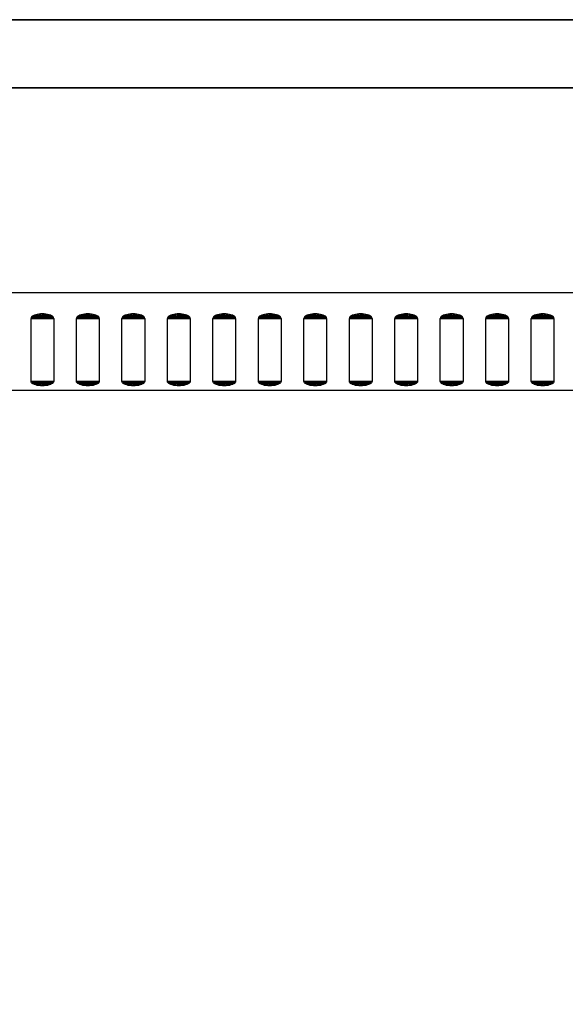
# Model space of a CAD drawing. Units: millimetres. Extents: x -30 to 980, y -866 to 0.
# Drawn here: x 355 to 475, y -217 to 0 of the extents above; entities that cross this region are included whole.
import ezdxf

# ---------------------------------------------------------------- set-up
doc = ezdxf.new("R2010")
doc.units = ezdxf.units.MM
doc.header["$LTSCALE"] = 2
doc.linetypes.add('CONTINUA', pattern=[0])
doc.layers.add('200-EquipBlack-3d', color=250, linetype='Continuous')
doc.layers.add('200-EquipSteel-3d', color=9, linetype='CONTINUA')

msp = doc.modelspace()

# ---------------------------------------------------------------- linework, layer by layer
at = {"layer": '200-EquipBlack-3d'}
for points in [[(362.5, -65.67, 891.08), (362.5, -79.52, 858.93), (357.5, -79.52, 858.93), (357.5, -65.67, 891.08)], [(372.5, -65.67, 891.08), (372.5, -79.52, 858.93), (367.5, -79.52, 858.93), (367.5, -65.67, 891.08)], [(382.5, -65.67, 891.08), (382.5, -79.52, 858.93), (377.5, -79.52, 858.93), (377.5, -65.67, 891.08)], [(392.5, -65.67, 891.08), (392.5, -79.52, 858.93), (387.5, -79.52, 858.93), (387.5, -65.67, 891.08)], [(402.5, -65.67, 891.08), (402.5, -79.52, 858.93), (397.5, -79.52, 858.93), (397.5, -65.67, 891.08)], [(412.5, -65.67, 891.08), (412.5, -79.52, 858.93), (407.5, -79.52, 858.93), (407.5, -65.67, 891.08)], [(422.5, -65.67, 891.08), (422.5, -79.52, 858.93), (417.5, -79.52, 858.93), (417.5, -65.67, 891.08)], [(432.5, -65.67, 891.08), (432.5, -79.52, 858.93), (427.5, -79.52, 858.93), (427.5, -65.67, 891.08)], [(442.5, -65.67, 891.08), (442.5, -79.52, 858.93), (437.5, -79.52, 858.93), (437.5, -65.67, 891.08)], [(452.5, -65.67, 891.08), (452.5, -79.52, 858.93), (447.5, -79.52, 858.93), (447.5, -65.67, 891.08)], [(462.5, -65.67, 891.08), (462.5, -79.52, 858.93), (457.5, -79.52, 858.93), (457.5, -65.67, 891.08)], [(472.5, -65.67, 891.08), (472.5, -79.52, 858.93), (467.5, -79.52, 858.93), (467.5, -65.67, 891.08)]]:
    msp.add_3dface(points, dxfattribs=at)
at = {"layer": '200-EquipSteel-3d'}
for points in [[(0, 0, 900), (0, 0, 890), (950, 0, 890), (950, 0, 900)], [(72.5, 0, 900), (72.5, -60, 900), (877.5, -60, 900), (877.5, 0, 900)], [(15, -15, 890), (935, -15, 890), (935, -15, 695), (15, -15, 695)], [(15, -15, 695), (935, -15, 695), (935, -765, 695), (15, -765, 695)], [(877.5, -60, 900), (877.5, -81.5, 850), (72.5, -81.5, 850), (72.5, -60, 900)], [(72.5, -81.5, 850), (72.5, -688.5, 850), (877.5, -688.5, 850), (877.5, -81.5, 850)]]:
    msp.add_3dface(points, dxfattribs=at)

# ---------------------------------------------------------------- meshes
at = {"layer": '200-EquipBlack-3d'}
mesh = msp.add_polymesh((2, 21), dxfattribs=at)
for k, corner in enumerate([(362.5, -65.67, 891.08), (362.47, -65.52, 891.43), (362.38, -65.37, 891.79), (362.23, -65.22, 892.12), (362.02, -65.09, 892.43), (361.77, -64.97, 892.7), (361.47, -64.87, 892.93), (361.13, -64.79, 893.12), (360.77, -64.73, 893.26), (360.39, -64.7, 893.34), (360, -64.68, 893.37), (359.61, -64.7, 893.34), (359.23, -64.73, 893.26), (358.87, -64.79, 893.12), (358.53, -64.87, 892.93), (358.23, -64.97, 892.7), (357.98, -65.09, 892.43), (357.77, -65.22, 892.12), (357.62, -65.37, 891.79), (357.53, -65.52, 891.43), (357.5, -65.67, 891.08), (362.5, -65.67, 891.08), (362.25, -65.67, 891.08), (362, -65.67, 891.08), (361.75, -65.67, 891.08), (361.5, -65.67, 891.08), (361.25, -65.67, 891.08), (361, -65.67, 891.08), (360.75, -65.67, 891.08), (360.5, -65.67, 891.08), (360.25, -65.67, 891.08), (360, -65.67, 891.08), (359.75, -65.67, 891.08), (359.5, -65.67, 891.08), (359.25, -65.67, 891.08), (359, -65.67, 891.08), (358.75, -65.67, 891.08), (358.5, -65.67, 891.08), (358.25, -65.67, 891.08), (358, -65.67, 891.08), (357.75, -65.67, 891.08), (357.5, -65.67, 891.08)]):
    mesh.set_mesh_vertex(divmod(k, 21), corner)
mesh = msp.add_polymesh((2, 21), dxfattribs=at)
for k, corner in enumerate([(372.5, -65.67, 891.08), (372.47, -65.52, 891.43), (372.38, -65.37, 891.79), (372.23, -65.22, 892.12), (372.02, -65.09, 892.43), (371.77, -64.97, 892.7), (371.47, -64.87, 892.93), (371.13, -64.79, 893.12), (370.77, -64.73, 893.26), (370.39, -64.7, 893.34), (370, -64.68, 893.37), (369.61, -64.7, 893.34), (369.23, -64.73, 893.26), (368.87, -64.79, 893.12), (368.53, -64.87, 892.93), (368.23, -64.97, 892.7), (367.98, -65.09, 892.43), (367.77, -65.22, 892.12), (367.62, -65.37, 891.79), (367.53, -65.52, 891.43), (367.5, -65.67, 891.08), (372.5, -65.67, 891.08), (372.25, -65.67, 891.08), (372, -65.67, 891.08), (371.75, -65.67, 891.08), (371.5, -65.67, 891.08), (371.25, -65.67, 891.08), (371, -65.67, 891.08), (370.75, -65.67, 891.08), (370.5, -65.67, 891.08), (370.25, -65.67, 891.08), (370, -65.67, 891.08), (369.75, -65.67, 891.08), (369.5, -65.67, 891.08), (369.25, -65.67, 891.08), (369, -65.67, 891.08), (368.75, -65.67, 891.08), (368.5, -65.67, 891.08), (368.25, -65.67, 891.08), (368, -65.67, 891.08), (367.75, -65.67, 891.08), (367.5, -65.67, 891.08)]):
    mesh.set_mesh_vertex(divmod(k, 21), corner)
mesh = msp.add_polymesh((2, 21), dxfattribs=at)
for k, corner in enumerate([(382.5, -65.67, 891.08), (382.47, -65.52, 891.43), (382.38, -65.37, 891.79), (382.23, -65.22, 892.12), (382.02, -65.09, 892.43), (381.77, -64.97, 892.7), (381.47, -64.87, 892.93), (381.13, -64.79, 893.12), (380.77, -64.73, 893.26), (380.39, -64.7, 893.34), (380, -64.68, 893.37), (379.61, -64.7, 893.34), (379.23, -64.73, 893.26), (378.87, -64.79, 893.12), (378.53, -64.87, 892.93), (378.23, -64.97, 892.7), (377.98, -65.09, 892.43), (377.77, -65.22, 892.12), (377.62, -65.37, 891.79), (377.53, -65.52, 891.43), (377.5, -65.67, 891.08), (382.5, -65.67, 891.08), (382.25, -65.67, 891.08), (382, -65.67, 891.08), (381.75, -65.67, 891.08), (381.5, -65.67, 891.08), (381.25, -65.67, 891.08), (381, -65.67, 891.08), (380.75, -65.67, 891.08), (380.5, -65.67, 891.08), (380.25, -65.67, 891.08), (380, -65.67, 891.08), (379.75, -65.67, 891.08), (379.5, -65.67, 891.08), (379.25, -65.67, 891.08), (379, -65.67, 891.08), (378.75, -65.67, 891.08), (378.5, -65.67, 891.08), (378.25, -65.67, 891.08), (378, -65.67, 891.08), (377.75, -65.67, 891.08), (377.5, -65.67, 891.08)]):
    mesh.set_mesh_vertex(divmod(k, 21), corner)
mesh = msp.add_polymesh((2, 21), dxfattribs=at)
for k, corner in enumerate([(392.5, -65.67, 891.08), (392.47, -65.52, 891.43), (392.38, -65.37, 891.79), (392.23, -65.22, 892.12), (392.02, -65.09, 892.43), (391.77, -64.97, 892.7), (391.47, -64.87, 892.93), (391.13, -64.79, 893.12), (390.77, -64.73, 893.26), (390.39, -64.7, 893.34), (390, -64.68, 893.37), (389.61, -64.7, 893.34), (389.23, -64.73, 893.26), (388.87, -64.79, 893.12), (388.53, -64.87, 892.93), (388.23, -64.97, 892.7), (387.98, -65.09, 892.43), (387.77, -65.22, 892.12), (387.62, -65.37, 891.79), (387.53, -65.52, 891.43), (387.5, -65.67, 891.08), (392.5, -65.67, 891.08), (392.25, -65.67, 891.08), (392, -65.67, 891.08), (391.75, -65.67, 891.08), (391.5, -65.67, 891.08), (391.25, -65.67, 891.08), (391, -65.67, 891.08), (390.75, -65.67, 891.08), (390.5, -65.67, 891.08), (390.25, -65.67, 891.08), (390, -65.67, 891.08), (389.75, -65.67, 891.08), (389.5, -65.67, 891.08), (389.25, -65.67, 891.08), (389, -65.67, 891.08), (388.75, -65.67, 891.08), (388.5, -65.67, 891.08), (388.25, -65.67, 891.08), (388, -65.67, 891.08), (387.75, -65.67, 891.08), (387.5, -65.67, 891.08)]):
    mesh.set_mesh_vertex(divmod(k, 21), corner)
mesh = msp.add_polymesh((2, 21), dxfattribs=at)
for k, corner in enumerate([(402.5, -65.67, 891.08), (402.47, -65.52, 891.43), (402.38, -65.37, 891.79), (402.23, -65.22, 892.12), (402.02, -65.09, 892.43), (401.77, -64.97, 892.7), (401.47, -64.87, 892.93), (401.13, -64.79, 893.12), (400.77, -64.73, 893.26), (400.39, -64.7, 893.34), (400, -64.68, 893.37), (399.61, -64.7, 893.34), (399.23, -64.73, 893.26), (398.87, -64.79, 893.12), (398.53, -64.87, 892.93), (398.23, -64.97, 892.7), (397.98, -65.09, 892.43), (397.77, -65.22, 892.12), (397.62, -65.37, 891.79), (397.53, -65.52, 891.43), (397.5, -65.67, 891.08), (402.5, -65.67, 891.08), (402.25, -65.67, 891.08), (402, -65.67, 891.08), (401.75, -65.67, 891.08), (401.5, -65.67, 891.08), (401.25, -65.67, 891.08), (401, -65.67, 891.08), (400.75, -65.67, 891.08), (400.5, -65.67, 891.08), (400.25, -65.67, 891.08), (400, -65.67, 891.08), (399.75, -65.67, 891.08), (399.5, -65.67, 891.08), (399.25, -65.67, 891.08), (399, -65.67, 891.08), (398.75, -65.67, 891.08), (398.5, -65.67, 891.08), (398.25, -65.67, 891.08), (398, -65.67, 891.08), (397.75, -65.67, 891.08), (397.5, -65.67, 891.08)]):
    mesh.set_mesh_vertex(divmod(k, 21), corner)
mesh = msp.add_polymesh((2, 21), dxfattribs=at)
for k, corner in enumerate([(412.5, -65.67, 891.08), (412.47, -65.52, 891.43), (412.38, -65.37, 891.79), (412.23, -65.22, 892.12), (412.02, -65.09, 892.43), (411.77, -64.97, 892.7), (411.47, -64.87, 892.93), (411.13, -64.79, 893.12), (410.77, -64.73, 893.26), (410.39, -64.7, 893.34), (410, -64.68, 893.37), (409.61, -64.7, 893.34), (409.23, -64.73, 893.26), (408.87, -64.79, 893.12), (408.53, -64.87, 892.93), (408.23, -64.97, 892.7), (407.98, -65.09, 892.43), (407.77, -65.22, 892.12), (407.62, -65.37, 891.79), (407.53, -65.52, 891.43), (407.5, -65.67, 891.08), (412.5, -65.67, 891.08), (412.25, -65.67, 891.08), (412, -65.67, 891.08), (411.75, -65.67, 891.08), (411.5, -65.67, 891.08), (411.25, -65.67, 891.08), (411, -65.67, 891.08), (410.75, -65.67, 891.08), (410.5, -65.67, 891.08), (410.25, -65.67, 891.08), (410, -65.67, 891.08), (409.75, -65.67, 891.08), (409.5, -65.67, 891.08), (409.25, -65.67, 891.08), (409, -65.67, 891.08), (408.75, -65.67, 891.08), (408.5, -65.67, 891.08), (408.25, -65.67, 891.08), (408, -65.67, 891.08), (407.75, -65.67, 891.08), (407.5, -65.67, 891.08)]):
    mesh.set_mesh_vertex(divmod(k, 21), corner)
mesh = msp.add_polymesh((2, 21), dxfattribs=at)
for k, corner in enumerate([(422.5, -65.67, 891.08), (422.47, -65.52, 891.43), (422.38, -65.37, 891.79), (422.23, -65.22, 892.12), (422.02, -65.09, 892.43), (421.77, -64.97, 892.7), (421.47, -64.87, 892.93), (421.13, -64.79, 893.12), (420.77, -64.73, 893.26), (420.39, -64.7, 893.34), (420, -64.68, 893.37), (419.61, -64.7, 893.34), (419.23, -64.73, 893.26), (418.87, -64.79, 893.12), (418.53, -64.87, 892.93), (418.23, -64.97, 892.7), (417.98, -65.09, 892.43), (417.77, -65.22, 892.12), (417.62, -65.37, 891.79), (417.53, -65.52, 891.43), (417.5, -65.67, 891.08), (422.5, -65.67, 891.08), (422.25, -65.67, 891.08), (422, -65.67, 891.08), (421.75, -65.67, 891.08), (421.5, -65.67, 891.08), (421.25, -65.67, 891.08), (421, -65.67, 891.08), (420.75, -65.67, 891.08), (420.5, -65.67, 891.08), (420.25, -65.67, 891.08), (420, -65.67, 891.08), (419.75, -65.67, 891.08), (419.5, -65.67, 891.08), (419.25, -65.67, 891.08), (419, -65.67, 891.08), (418.75, -65.67, 891.08), (418.5, -65.67, 891.08), (418.25, -65.67, 891.08), (418, -65.67, 891.08), (417.75, -65.67, 891.08), (417.5, -65.67, 891.08)]):
    mesh.set_mesh_vertex(divmod(k, 21), corner)
mesh = msp.add_polymesh((2, 21), dxfattribs=at)
for k, corner in enumerate([(432.5, -65.67, 891.08), (432.47, -65.52, 891.43), (432.38, -65.37, 891.79), (432.23, -65.22, 892.12), (432.02, -65.09, 892.43), (431.77, -64.97, 892.7), (431.47, -64.87, 892.93), (431.13, -64.79, 893.12), (430.77, -64.73, 893.26), (430.39, -64.7, 893.34), (430, -64.68, 893.37), (429.61, -64.7, 893.34), (429.23, -64.73, 893.26), (428.87, -64.79, 893.12), (428.53, -64.87, 892.93), (428.23, -64.97, 892.7), (427.98, -65.09, 892.43), (427.77, -65.22, 892.12), (427.62, -65.37, 891.79), (427.53, -65.52, 891.43), (427.5, -65.67, 891.08), (432.5, -65.67, 891.08), (432.25, -65.67, 891.08), (432, -65.67, 891.08), (431.75, -65.67, 891.08), (431.5, -65.67, 891.08), (431.25, -65.67, 891.08), (431, -65.67, 891.08), (430.75, -65.67, 891.08), (430.5, -65.67, 891.08), (430.25, -65.67, 891.08), (430, -65.67, 891.08), (429.75, -65.67, 891.08), (429.5, -65.67, 891.08), (429.25, -65.67, 891.08), (429, -65.67, 891.08), (428.75, -65.67, 891.08), (428.5, -65.67, 891.08), (428.25, -65.67, 891.08), (428, -65.67, 891.08), (427.75, -65.67, 891.08), (427.5, -65.67, 891.08)]):
    mesh.set_mesh_vertex(divmod(k, 21), corner)
mesh = msp.add_polymesh((2, 21), dxfattribs=at)
for k, corner in enumerate([(442.5, -65.67, 891.08), (442.47, -65.52, 891.43), (442.38, -65.37, 891.79), (442.23, -65.22, 892.12), (442.02, -65.09, 892.43), (441.77, -64.97, 892.7), (441.47, -64.87, 892.93), (441.13, -64.79, 893.12), (440.77, -64.73, 893.26), (440.39, -64.7, 893.34), (440, -64.68, 893.37), (439.61, -64.7, 893.34), (439.23, -64.73, 893.26), (438.87, -64.79, 893.12), (438.53, -64.87, 892.93), (438.23, -64.97, 892.7), (437.98, -65.09, 892.43), (437.77, -65.22, 892.12), (437.62, -65.37, 891.79), (437.53, -65.52, 891.43), (437.5, -65.67, 891.08), (442.5, -65.67, 891.08), (442.25, -65.67, 891.08), (442, -65.67, 891.08), (441.75, -65.67, 891.08), (441.5, -65.67, 891.08), (441.25, -65.67, 891.08), (441, -65.67, 891.08), (440.75, -65.67, 891.08), (440.5, -65.67, 891.08), (440.25, -65.67, 891.08), (440, -65.67, 891.08), (439.75, -65.67, 891.08), (439.5, -65.67, 891.08), (439.25, -65.67, 891.08), (439, -65.67, 891.08), (438.75, -65.67, 891.08), (438.5, -65.67, 891.08), (438.25, -65.67, 891.08), (438, -65.67, 891.08), (437.75, -65.67, 891.08), (437.5, -65.67, 891.08)]):
    mesh.set_mesh_vertex(divmod(k, 21), corner)
mesh = msp.add_polymesh((2, 21), dxfattribs=at)
for k, corner in enumerate([(452.5, -65.67, 891.08), (452.47, -65.52, 891.43), (452.38, -65.37, 891.79), (452.23, -65.22, 892.12), (452.02, -65.09, 892.43), (451.77, -64.97, 892.7), (451.47, -64.87, 892.93), (451.13, -64.79, 893.12), (450.77, -64.73, 893.26), (450.39, -64.7, 893.34), (450, -64.68, 893.37), (449.61, -64.7, 893.34), (449.23, -64.73, 893.26), (448.87, -64.79, 893.12), (448.53, -64.87, 892.93), (448.23, -64.97, 892.7), (447.98, -65.09, 892.43), (447.77, -65.22, 892.12), (447.62, -65.37, 891.79), (447.53, -65.52, 891.43), (447.5, -65.67, 891.08), (452.5, -65.67, 891.08), (452.25, -65.67, 891.08), (452, -65.67, 891.08), (451.75, -65.67, 891.08), (451.5, -65.67, 891.08), (451.25, -65.67, 891.08), (451, -65.67, 891.08), (450.75, -65.67, 891.08), (450.5, -65.67, 891.08), (450.25, -65.67, 891.08), (450, -65.67, 891.08), (449.75, -65.67, 891.08), (449.5, -65.67, 891.08), (449.25, -65.67, 891.08), (449, -65.67, 891.08), (448.75, -65.67, 891.08), (448.5, -65.67, 891.08), (448.25, -65.67, 891.08), (448, -65.67, 891.08), (447.75, -65.67, 891.08), (447.5, -65.67, 891.08)]):
    mesh.set_mesh_vertex(divmod(k, 21), corner)
mesh = msp.add_polymesh((2, 21), dxfattribs=at)
for k, corner in enumerate([(462.5, -65.67, 891.08), (462.47, -65.52, 891.43), (462.38, -65.37, 891.79), (462.23, -65.22, 892.12), (462.02, -65.09, 892.43), (461.77, -64.97, 892.7), (461.47, -64.87, 892.93), (461.13, -64.79, 893.12), (460.77, -64.73, 893.26), (460.39, -64.7, 893.34), (460, -64.68, 893.37), (459.61, -64.7, 893.34), (459.23, -64.73, 893.26), (458.87, -64.79, 893.12), (458.53, -64.87, 892.93), (458.23, -64.97, 892.7), (457.98, -65.09, 892.43), (457.77, -65.22, 892.12), (457.62, -65.37, 891.79), (457.53, -65.52, 891.43), (457.5, -65.67, 891.08), (462.5, -65.67, 891.08), (462.25, -65.67, 891.08), (462, -65.67, 891.08), (461.75, -65.67, 891.08), (461.5, -65.67, 891.08), (461.25, -65.67, 891.08), (461, -65.67, 891.08), (460.75, -65.67, 891.08), (460.5, -65.67, 891.08), (460.25, -65.67, 891.08), (460, -65.67, 891.08), (459.75, -65.67, 891.08), (459.5, -65.67, 891.08), (459.25, -65.67, 891.08), (459, -65.67, 891.08), (458.75, -65.67, 891.08), (458.5, -65.67, 891.08), (458.25, -65.67, 891.08), (458, -65.67, 891.08), (457.75, -65.67, 891.08), (457.5, -65.67, 891.08)]):
    mesh.set_mesh_vertex(divmod(k, 21), corner)
mesh = msp.add_polymesh((2, 21), dxfattribs=at)
for k, corner in enumerate([(472.5, -65.67, 891.08), (472.47, -65.52, 891.43), (472.38, -65.37, 891.79), (472.23, -65.22, 892.12), (472.02, -65.09, 892.43), (471.77, -64.97, 892.7), (471.47, -64.87, 892.93), (471.13, -64.79, 893.12), (470.77, -64.73, 893.26), (470.39, -64.7, 893.34), (470, -64.68, 893.37), (469.61, -64.7, 893.34), (469.23, -64.73, 893.26), (468.87, -64.79, 893.12), (468.53, -64.87, 892.93), (468.23, -64.97, 892.7), (467.98, -65.09, 892.43), (467.77, -65.22, 892.12), (467.62, -65.37, 891.79), (467.53, -65.52, 891.43), (467.5, -65.67, 891.08), (472.5, -65.67, 891.08), (472.25, -65.67, 891.08), (472, -65.67, 891.08), (471.75, -65.67, 891.08), (471.5, -65.67, 891.08), (471.25, -65.67, 891.08), (471, -65.67, 891.08), (470.75, -65.67, 891.08), (470.5, -65.67, 891.08), (470.25, -65.67, 891.08), (470, -65.67, 891.08), (469.75, -65.67, 891.08), (469.5, -65.67, 891.08), (469.25, -65.67, 891.08), (469, -65.67, 891.08), (468.75, -65.67, 891.08), (468.5, -65.67, 891.08), (468.25, -65.67, 891.08), (468, -65.67, 891.08), (467.75, -65.67, 891.08), (467.5, -65.67, 891.08)]):
    mesh.set_mesh_vertex(divmod(k, 21), corner)
mesh = msp.add_polymesh((2, 21), dxfattribs=at)
for k, corner in enumerate([(362.5, -79.52, 858.93), (362.47, -79.67, 858.57), (362.38, -79.82, 858.22), (362.23, -79.97, 857.89), (362.02, -80.1, 857.58), (361.77, -80.22, 857.31), (361.47, -80.32, 857.07), (361.13, -80.4, 856.88), (360.77, -80.46, 856.75), (360.39, -80.49, 856.66), (360, -80.51, 856.63), (359.61, -80.49, 856.66), (359.23, -80.46, 856.75), (358.87, -80.4, 856.88), (358.53, -80.32, 857.07), (358.23, -80.22, 857.31), (357.98, -80.1, 857.58), (357.77, -79.97, 857.89), (357.62, -79.82, 858.22), (357.53, -79.67, 858.57), (357.5, -79.52, 858.93), (362.5, -79.52, 858.93), (362.25, -79.52, 858.93), (362, -79.52, 858.93), (361.75, -79.52, 858.93), (361.5, -79.52, 858.93), (361.25, -79.52, 858.93), (361, -79.52, 858.93), (360.75, -79.52, 858.93), (360.5, -79.52, 858.93), (360.25, -79.52, 858.93), (360, -79.52, 858.93), (359.75, -79.52, 858.93), (359.5, -79.52, 858.93), (359.25, -79.52, 858.93), (359, -79.52, 858.93), (358.75, -79.52, 858.93), (358.5, -79.52, 858.93), (358.25, -79.52, 858.93), (358, -79.52, 858.93), (357.75, -79.52, 858.93), (357.5, -79.52, 858.93)]):
    mesh.set_mesh_vertex(divmod(k, 21), corner)
mesh = msp.add_polymesh((2, 21), dxfattribs=at)
for k, corner in enumerate([(372.5, -79.52, 858.93), (372.47, -79.67, 858.57), (372.38, -79.82, 858.22), (372.23, -79.97, 857.89), (372.02, -80.1, 857.58), (371.77, -80.22, 857.31), (371.47, -80.32, 857.07), (371.13, -80.4, 856.88), (370.77, -80.46, 856.75), (370.39, -80.49, 856.66), (370, -80.51, 856.63), (369.61, -80.49, 856.66), (369.23, -80.46, 856.75), (368.87, -80.4, 856.88), (368.53, -80.32, 857.07), (368.23, -80.22, 857.31), (367.98, -80.1, 857.58), (367.77, -79.97, 857.89), (367.62, -79.82, 858.22), (367.53, -79.67, 858.57), (367.5, -79.52, 858.93), (372.5, -79.52, 858.93), (372.25, -79.52, 858.93), (372, -79.52, 858.93), (371.75, -79.52, 858.93), (371.5, -79.52, 858.93), (371.25, -79.52, 858.93), (371, -79.52, 858.93), (370.75, -79.52, 858.93), (370.5, -79.52, 858.93), (370.25, -79.52, 858.93), (370, -79.52, 858.93), (369.75, -79.52, 858.93), (369.5, -79.52, 858.93), (369.25, -79.52, 858.93), (369, -79.52, 858.93), (368.75, -79.52, 858.93), (368.5, -79.52, 858.93), (368.25, -79.52, 858.93), (368, -79.52, 858.93), (367.75, -79.52, 858.93), (367.5, -79.52, 858.93)]):
    mesh.set_mesh_vertex(divmod(k, 21), corner)
mesh = msp.add_polymesh((2, 21), dxfattribs=at)
for k, corner in enumerate([(382.5, -79.52, 858.93), (382.47, -79.67, 858.57), (382.38, -79.82, 858.22), (382.23, -79.97, 857.89), (382.02, -80.1, 857.58), (381.77, -80.22, 857.31), (381.47, -80.32, 857.07), (381.13, -80.4, 856.88), (380.77, -80.46, 856.75), (380.39, -80.49, 856.66), (380, -80.51, 856.63), (379.61, -80.49, 856.66), (379.23, -80.46, 856.75), (378.87, -80.4, 856.88), (378.53, -80.32, 857.07), (378.23, -80.22, 857.31), (377.98, -80.1, 857.58), (377.77, -79.97, 857.89), (377.62, -79.82, 858.22), (377.53, -79.67, 858.57), (377.5, -79.52, 858.93), (382.5, -79.52, 858.93), (382.25, -79.52, 858.93), (382, -79.52, 858.93), (381.75, -79.52, 858.93), (381.5, -79.52, 858.93), (381.25, -79.52, 858.93), (381, -79.52, 858.93), (380.75, -79.52, 858.93), (380.5, -79.52, 858.93), (380.25, -79.52, 858.93), (380, -79.52, 858.93), (379.75, -79.52, 858.93), (379.5, -79.52, 858.93), (379.25, -79.52, 858.93), (379, -79.52, 858.93), (378.75, -79.52, 858.93), (378.5, -79.52, 858.93), (378.25, -79.52, 858.93), (378, -79.52, 858.93), (377.75, -79.52, 858.93), (377.5, -79.52, 858.93)]):
    mesh.set_mesh_vertex(divmod(k, 21), corner)
mesh = msp.add_polymesh((2, 21), dxfattribs=at)
for k, corner in enumerate([(392.5, -79.52, 858.93), (392.47, -79.67, 858.57), (392.38, -79.82, 858.22), (392.23, -79.97, 857.89), (392.02, -80.1, 857.58), (391.77, -80.22, 857.31), (391.47, -80.32, 857.07), (391.13, -80.4, 856.88), (390.77, -80.46, 856.75), (390.39, -80.49, 856.66), (390, -80.51, 856.63), (389.61, -80.49, 856.66), (389.23, -80.46, 856.75), (388.87, -80.4, 856.88), (388.53, -80.32, 857.07), (388.23, -80.22, 857.31), (387.98, -80.1, 857.58), (387.77, -79.97, 857.89), (387.62, -79.82, 858.22), (387.53, -79.67, 858.57), (387.5, -79.52, 858.93), (392.5, -79.52, 858.93), (392.25, -79.52, 858.93), (392, -79.52, 858.93), (391.75, -79.52, 858.93), (391.5, -79.52, 858.93), (391.25, -79.52, 858.93), (391, -79.52, 858.93), (390.75, -79.52, 858.93), (390.5, -79.52, 858.93), (390.25, -79.52, 858.93), (390, -79.52, 858.93), (389.75, -79.52, 858.93), (389.5, -79.52, 858.93), (389.25, -79.52, 858.93), (389, -79.52, 858.93), (388.75, -79.52, 858.93), (388.5, -79.52, 858.93), (388.25, -79.52, 858.93), (388, -79.52, 858.93), (387.75, -79.52, 858.93), (387.5, -79.52, 858.93)]):
    mesh.set_mesh_vertex(divmod(k, 21), corner)
mesh = msp.add_polymesh((2, 21), dxfattribs=at)
for k, corner in enumerate([(402.5, -79.52, 858.93), (402.47, -79.67, 858.57), (402.38, -79.82, 858.22), (402.23, -79.97, 857.89), (402.02, -80.1, 857.58), (401.77, -80.22, 857.31), (401.47, -80.32, 857.07), (401.13, -80.4, 856.88), (400.77, -80.46, 856.75), (400.39, -80.49, 856.66), (400, -80.51, 856.63), (399.61, -80.49, 856.66), (399.23, -80.46, 856.75), (398.87, -80.4, 856.88), (398.53, -80.32, 857.07), (398.23, -80.22, 857.31), (397.98, -80.1, 857.58), (397.77, -79.97, 857.89), (397.62, -79.82, 858.22), (397.53, -79.67, 858.57), (397.5, -79.52, 858.93), (402.5, -79.52, 858.93), (402.25, -79.52, 858.93), (402, -79.52, 858.93), (401.75, -79.52, 858.93), (401.5, -79.52, 858.93), (401.25, -79.52, 858.93), (401, -79.52, 858.93), (400.75, -79.52, 858.93), (400.5, -79.52, 858.93), (400.25, -79.52, 858.93), (400, -79.52, 858.93), (399.75, -79.52, 858.93), (399.5, -79.52, 858.93), (399.25, -79.52, 858.93), (399, -79.52, 858.93), (398.75, -79.52, 858.93), (398.5, -79.52, 858.93), (398.25, -79.52, 858.93), (398, -79.52, 858.93), (397.75, -79.52, 858.93), (397.5, -79.52, 858.93)]):
    mesh.set_mesh_vertex(divmod(k, 21), corner)
mesh = msp.add_polymesh((2, 21), dxfattribs=at)
for k, corner in enumerate([(412.5, -79.52, 858.93), (412.47, -79.67, 858.57), (412.38, -79.82, 858.22), (412.23, -79.97, 857.89), (412.02, -80.1, 857.58), (411.77, -80.22, 857.31), (411.47, -80.32, 857.07), (411.13, -80.4, 856.88), (410.77, -80.46, 856.75), (410.39, -80.49, 856.66), (410, -80.51, 856.63), (409.61, -80.49, 856.66), (409.23, -80.46, 856.75), (408.87, -80.4, 856.88), (408.53, -80.32, 857.07), (408.23, -80.22, 857.31), (407.98, -80.1, 857.58), (407.77, -79.97, 857.89), (407.62, -79.82, 858.22), (407.53, -79.67, 858.57), (407.5, -79.52, 858.93), (412.5, -79.52, 858.93), (412.25, -79.52, 858.93), (412, -79.52, 858.93), (411.75, -79.52, 858.93), (411.5, -79.52, 858.93), (411.25, -79.52, 858.93), (411, -79.52, 858.93), (410.75, -79.52, 858.93), (410.5, -79.52, 858.93), (410.25, -79.52, 858.93), (410, -79.52, 858.93), (409.75, -79.52, 858.93), (409.5, -79.52, 858.93), (409.25, -79.52, 858.93), (409, -79.52, 858.93), (408.75, -79.52, 858.93), (408.5, -79.52, 858.93), (408.25, -79.52, 858.93), (408, -79.52, 858.93), (407.75, -79.52, 858.93), (407.5, -79.52, 858.93)]):
    mesh.set_mesh_vertex(divmod(k, 21), corner)
mesh = msp.add_polymesh((2, 21), dxfattribs=at)
for k, corner in enumerate([(422.5, -79.52, 858.93), (422.47, -79.67, 858.57), (422.38, -79.82, 858.22), (422.23, -79.97, 857.89), (422.02, -80.1, 857.58), (421.77, -80.22, 857.31), (421.47, -80.32, 857.07), (421.13, -80.4, 856.88), (420.77, -80.46, 856.75), (420.39, -80.49, 856.66), (420, -80.51, 856.63), (419.61, -80.49, 856.66), (419.23, -80.46, 856.75), (418.87, -80.4, 856.88), (418.53, -80.32, 857.07), (418.23, -80.22, 857.31), (417.98, -80.1, 857.58), (417.77, -79.97, 857.89), (417.62, -79.82, 858.22), (417.53, -79.67, 858.57), (417.5, -79.52, 858.93), (422.5, -79.52, 858.93), (422.25, -79.52, 858.93), (422, -79.52, 858.93), (421.75, -79.52, 858.93), (421.5, -79.52, 858.93), (421.25, -79.52, 858.93), (421, -79.52, 858.93), (420.75, -79.52, 858.93), (420.5, -79.52, 858.93), (420.25, -79.52, 858.93), (420, -79.52, 858.93), (419.75, -79.52, 858.93), (419.5, -79.52, 858.93), (419.25, -79.52, 858.93), (419, -79.52, 858.93), (418.75, -79.52, 858.93), (418.5, -79.52, 858.93), (418.25, -79.52, 858.93), (418, -79.52, 858.93), (417.75, -79.52, 858.93), (417.5, -79.52, 858.93)]):
    mesh.set_mesh_vertex(divmod(k, 21), corner)
mesh = msp.add_polymesh((2, 21), dxfattribs=at)
for k, corner in enumerate([(432.5, -79.52, 858.93), (432.47, -79.67, 858.57), (432.38, -79.82, 858.22), (432.23, -79.97, 857.89), (432.02, -80.1, 857.58), (431.77, -80.22, 857.31), (431.47, -80.32, 857.07), (431.13, -80.4, 856.88), (430.77, -80.46, 856.75), (430.39, -80.49, 856.66), (430, -80.51, 856.63), (429.61, -80.49, 856.66), (429.23, -80.46, 856.75), (428.87, -80.4, 856.88), (428.53, -80.32, 857.07), (428.23, -80.22, 857.31), (427.98, -80.1, 857.58), (427.77, -79.97, 857.89), (427.62, -79.82, 858.22), (427.53, -79.67, 858.57), (427.5, -79.52, 858.93), (432.5, -79.52, 858.93), (432.25, -79.52, 858.93), (432, -79.52, 858.93), (431.75, -79.52, 858.93), (431.5, -79.52, 858.93), (431.25, -79.52, 858.93), (431, -79.52, 858.93), (430.75, -79.52, 858.93), (430.5, -79.52, 858.93), (430.25, -79.52, 858.93), (430, -79.52, 858.93), (429.75, -79.52, 858.93), (429.5, -79.52, 858.93), (429.25, -79.52, 858.93), (429, -79.52, 858.93), (428.75, -79.52, 858.93), (428.5, -79.52, 858.93), (428.25, -79.52, 858.93), (428, -79.52, 858.93), (427.75, -79.52, 858.93), (427.5, -79.52, 858.93)]):
    mesh.set_mesh_vertex(divmod(k, 21), corner)
mesh = msp.add_polymesh((2, 21), dxfattribs=at)
for k, corner in enumerate([(442.5, -79.52, 858.93), (442.47, -79.67, 858.57), (442.38, -79.82, 858.22), (442.23, -79.97, 857.89), (442.02, -80.1, 857.58), (441.77, -80.22, 857.31), (441.47, -80.32, 857.07), (441.13, -80.4, 856.88), (440.77, -80.46, 856.75), (440.39, -80.49, 856.66), (440, -80.51, 856.63), (439.61, -80.49, 856.66), (439.23, -80.46, 856.75), (438.87, -80.4, 856.88), (438.53, -80.32, 857.07), (438.23, -80.22, 857.31), (437.98, -80.1, 857.58), (437.77, -79.97, 857.89), (437.62, -79.82, 858.22), (437.53, -79.67, 858.57), (437.5, -79.52, 858.93), (442.5, -79.52, 858.93), (442.25, -79.52, 858.93), (442, -79.52, 858.93), (441.75, -79.52, 858.93), (441.5, -79.52, 858.93), (441.25, -79.52, 858.93), (441, -79.52, 858.93), (440.75, -79.52, 858.93), (440.5, -79.52, 858.93), (440.25, -79.52, 858.93), (440, -79.52, 858.93), (439.75, -79.52, 858.93), (439.5, -79.52, 858.93), (439.25, -79.52, 858.93), (439, -79.52, 858.93), (438.75, -79.52, 858.93), (438.5, -79.52, 858.93), (438.25, -79.52, 858.93), (438, -79.52, 858.93), (437.75, -79.52, 858.93), (437.5, -79.52, 858.93)]):
    mesh.set_mesh_vertex(divmod(k, 21), corner)
mesh = msp.add_polymesh((2, 21), dxfattribs=at)
for k, corner in enumerate([(452.5, -79.52, 858.93), (452.47, -79.67, 858.57), (452.38, -79.82, 858.22), (452.23, -79.97, 857.89), (452.02, -80.1, 857.58), (451.77, -80.22, 857.31), (451.47, -80.32, 857.07), (451.13, -80.4, 856.88), (450.77, -80.46, 856.75), (450.39, -80.49, 856.66), (450, -80.51, 856.63), (449.61, -80.49, 856.66), (449.23, -80.46, 856.75), (448.87, -80.4, 856.88), (448.53, -80.32, 857.07), (448.23, -80.22, 857.31), (447.98, -80.1, 857.58), (447.77, -79.97, 857.89), (447.62, -79.82, 858.22), (447.53, -79.67, 858.57), (447.5, -79.52, 858.93), (452.5, -79.52, 858.93), (452.25, -79.52, 858.93), (452, -79.52, 858.93), (451.75, -79.52, 858.93), (451.5, -79.52, 858.93), (451.25, -79.52, 858.93), (451, -79.52, 858.93), (450.75, -79.52, 858.93), (450.5, -79.52, 858.93), (450.25, -79.52, 858.93), (450, -79.52, 858.93), (449.75, -79.52, 858.93), (449.5, -79.52, 858.93), (449.25, -79.52, 858.93), (449, -79.52, 858.93), (448.75, -79.52, 858.93), (448.5, -79.52, 858.93), (448.25, -79.52, 858.93), (448, -79.52, 858.93), (447.75, -79.52, 858.93), (447.5, -79.52, 858.93)]):
    mesh.set_mesh_vertex(divmod(k, 21), corner)
mesh = msp.add_polymesh((2, 21), dxfattribs=at)
for k, corner in enumerate([(462.5, -79.52, 858.93), (462.47, -79.67, 858.57), (462.38, -79.82, 858.22), (462.23, -79.97, 857.89), (462.02, -80.1, 857.58), (461.77, -80.22, 857.31), (461.47, -80.32, 857.07), (461.13, -80.4, 856.88), (460.77, -80.46, 856.75), (460.39, -80.49, 856.66), (460, -80.51, 856.63), (459.61, -80.49, 856.66), (459.23, -80.46, 856.75), (458.87, -80.4, 856.88), (458.53, -80.32, 857.07), (458.23, -80.22, 857.31), (457.98, -80.1, 857.58), (457.77, -79.97, 857.89), (457.62, -79.82, 858.22), (457.53, -79.67, 858.57), (457.5, -79.52, 858.93), (462.5, -79.52, 858.93), (462.25, -79.52, 858.93), (462, -79.52, 858.93), (461.75, -79.52, 858.93), (461.5, -79.52, 858.93), (461.25, -79.52, 858.93), (461, -79.52, 858.93), (460.75, -79.52, 858.93), (460.5, -79.52, 858.93), (460.25, -79.52, 858.93), (460, -79.52, 858.93), (459.75, -79.52, 858.93), (459.5, -79.52, 858.93), (459.25, -79.52, 858.93), (459, -79.52, 858.93), (458.75, -79.52, 858.93), (458.5, -79.52, 858.93), (458.25, -79.52, 858.93), (458, -79.52, 858.93), (457.75, -79.52, 858.93), (457.5, -79.52, 858.93)]):
    mesh.set_mesh_vertex(divmod(k, 21), corner)
mesh = msp.add_polymesh((2, 21), dxfattribs=at)
for k, corner in enumerate([(472.5, -79.52, 858.93), (472.47, -79.67, 858.57), (472.38, -79.82, 858.22), (472.23, -79.97, 857.89), (472.02, -80.1, 857.58), (471.77, -80.22, 857.31), (471.47, -80.32, 857.07), (471.13, -80.4, 856.88), (470.77, -80.46, 856.75), (470.39, -80.49, 856.66), (470, -80.51, 856.63), (469.61, -80.49, 856.66), (469.23, -80.46, 856.75), (468.87, -80.4, 856.88), (468.53, -80.32, 857.07), (468.23, -80.22, 857.31), (467.98, -80.1, 857.58), (467.77, -79.97, 857.89), (467.62, -79.82, 858.22), (467.53, -79.67, 858.57), (467.5, -79.52, 858.93), (472.5, -79.52, 858.93), (472.25, -79.52, 858.93), (472, -79.52, 858.93), (471.75, -79.52, 858.93), (471.5, -79.52, 858.93), (471.25, -79.52, 858.93), (471, -79.52, 858.93), (470.75, -79.52, 858.93), (470.5, -79.52, 858.93), (470.25, -79.52, 858.93), (470, -79.52, 858.93), (469.75, -79.52, 858.93), (469.5, -79.52, 858.93), (469.25, -79.52, 858.93), (469, -79.52, 858.93), (468.75, -79.52, 858.93), (468.5, -79.52, 858.93), (468.25, -79.52, 858.93), (468, -79.52, 858.93), (467.75, -79.52, 858.93), (467.5, -79.52, 858.93)]):
    mesh.set_mesh_vertex(divmod(k, 21), corner)

doc.saveas('drawing.dxf')
